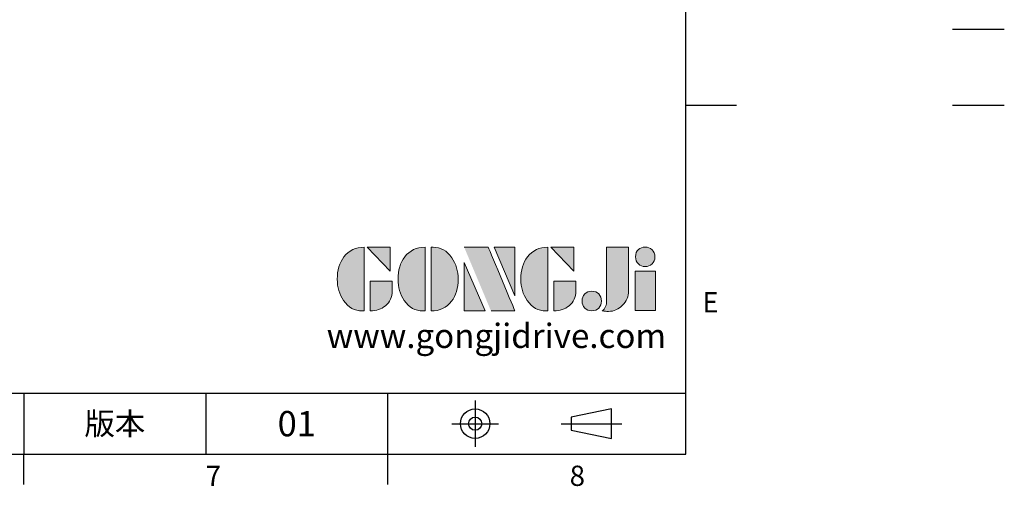
# Model space of a CAD drawing. Extents: x -32 to 1379, y -18 to 882.
# Drawn here: x 941 to 1379, y -14 to 193 of the extents above; entities that cross this region are included whole.
import ezdxf
from ezdxf.enums import TextEntityAlignment as Align

# ---------------------------------------------------------------- set-up
doc = ezdxf.new("R2010")
doc.units = 0
doc.header["$LTSCALE"] = 20
doc.header["$MEASUREMENT"] = 0
doc.linetypes.add('CENTER', pattern=[2, 1.25, -0.25, 0.25, -0.25])
doc.layers.get('0').update_dxf_attribs({"linetype": 'CONTINUOUS'})
for name, color, linetype in [('DIM', 3, 'CONTINUOUS'), ('Layer 1', 7, 'CONTINUOUS'), ('MAIN', 7, 'CONTINUOUS'), ('THIN', 1, 'CONTINUOUS'), ('TXT', 4, 'CONTINUOUS')]:
    doc.layers.add(name, color=color, linetype=linetype)
doc.styles.add('ATTDEF', font='txt')
doc.styles.get("Standard").update_dxf_attribs({"font": 'SIMPLEX.SHX'})

# ---------------------------------------------------------------- blocks, each defined once
blk = doc.blocks.new('block 2')
at = {"layer": 'Layer 1'}
h = blk.add_hatch(color=156, dxfattribs=at)
h.dxf.hatch_style = 2
edge = h.paths.add_edge_path()
edge.add_spline(control_points=[(206.71, 249.95), (206.71, 252.39), (207.32, 254.41), (208.54, 256.02), (209.9, 257.78), (211.76, 258.67), (214.12, 258.67), (214.12, 258.67), (214.12, 241.24), (214.12, 241.24), (214.12, 241.24), (213.58, 241.24), (213.58, 241.24), (211.47, 241.24), (209.76, 242.19), (208.45, 244.1), (207.29, 245.79), (206.71, 247.74), (206.71, 249.95)], knot_values=[0, 0, 0, 0, 1, 1, 1, 2, 2, 2, 3, 3, 3, 4, 4, 4, 5, 5, 5, 6, 6, 6, 6], degree=3, periodic=0)
h = blk.add_hatch(color=156, dxfattribs=at)
h.dxf.hatch_style = 2
h.paths.add_polyline_path([(221.19, 258.67), (221.19, 252.1), (214.92, 258.67)])
h = blk.add_hatch(color=156, dxfattribs=at)
h.dxf.hatch_style = 2
edge = h.paths.add_edge_path()
edge.add_spline(control_points=[(223.34, 249.95), (223.34, 252.39), (223.95, 254.41), (225.17, 256.02), (226.53, 257.78), (228.39, 258.67), (230.75, 258.67), (230.75, 258.67), (230.75, 241.24), (230.75, 241.24), (230.75, 241.24), (230.2, 241.24), (230.2, 241.24), (228.07, 241.24), (226.35, 242.19), (225.06, 244.1), (223.91, 245.78), (223.34, 247.73), (223.34, 249.95)], knot_values=[0, 0, 0, 0, 1, 1, 1, 2, 2, 2, 3, 3, 3, 4, 4, 4, 5, 5, 5, 6, 6, 6, 6], degree=3, periodic=0)
h = blk.add_hatch(color=156, dxfattribs=at)
h.dxf.hatch_style = 2
edge = h.paths.add_edge_path()
edge.add_spline(control_points=[(232.38, 258.67), (232.38, 258.67), (232.93, 258.67), (232.93, 258.67), (235.03, 258.67), (236.74, 257.72), (238.05, 255.81), (239.21, 254.12), (239.79, 252.17), (239.79, 249.95), (239.79, 247.51), (239.18, 245.49), (237.96, 243.89), (236.6, 242.12), (234.74, 241.24), (232.38, 241.24), (232.38, 241.24), (232.38, 258.67), (232.38, 258.67)], knot_values=[0, 0, 0, 0, 1, 1, 1, 2, 2, 2, 3, 3, 3, 4, 4, 4, 5, 5, 5, 6, 6, 6, 6], degree=3, periodic=0)
h = blk.add_hatch(color=156, dxfattribs=at)
h.dxf.hatch_style = 2
edge = h.paths.add_edge_path()
edge.add_spline(control_points=[(241.44, 258.67), (241.44, 258.67), (247.98, 258.67), (247.98, 258.67), (248.74, 257.05), (255.32, 241.24), (255.32, 241.24), (255.32, 241.24), (248.78, 241.24), (248.78, 241.24)], knot_values=[0, 0, 0, 0, 0.352778, 0.352778, 0.352778, 0.705556, 0.705556, 0.705556, 1.058333, 1.058333, 1.058333, 1.058333], degree=3, periodic=0)
edge.add_line((248.78, 241.24), (241.44, 258.67))
h = blk.add_hatch(color=156, dxfattribs=at)
h.dxf.hatch_style = 2
h.paths.add_polyline_path([(255.32, 258.67), (255.32, 245.36), (249.6, 258.67)])
h = blk.add_hatch(color=156, dxfattribs=at)
h.dxf.hatch_style = 2
edge = h.paths.add_edge_path()
edge.add_spline(control_points=[(256.94, 249.95), (256.94, 252.39), (257.55, 254.41), (258.77, 256.02), (260.13, 257.78), (261.99, 258.67), (264.35, 258.67), (264.35, 258.67), (264.35, 241.24), (264.35, 241.24), (264.35, 241.24), (263.8, 241.24), (263.8, 241.24), (261.7, 241.24), (259.99, 242.19), (258.68, 244.1), (257.52, 245.79), (256.94, 247.74), (256.94, 249.95)], knot_values=[0, 0, 0, 0, 1, 1, 1, 2, 2, 2, 3, 3, 3, 4, 4, 4, 5, 5, 5, 6, 6, 6, 6], degree=3, periodic=0)
h = blk.add_hatch(color=156, dxfattribs=at)
h.dxf.hatch_style = 2
h.paths.add_polyline_path([(271.42, 258.67), (271.42, 252.1), (265.15, 258.67)])
h = blk.add_hatch(color=156, dxfattribs=at)
h.dxf.hatch_style = 2
edge = h.paths.add_edge_path()
edge.add_spline(control_points=[(279.19, 241.24), (279.6, 241.56), (279.91, 241.96), (280.11, 242.43), (280.32, 242.9), (280.42, 243.42), (280.42, 243.98), (280.42, 243.98), (280.42, 258.67), (280.42, 258.67), (280.42, 258.67), (286.42, 258.67), (286.42, 258.67), (286.42, 258.67), (286.42, 246.68), (286.42, 246.68), (286.42, 245.22), (285.86, 243.93), (284.76, 242.81), (283.65, 241.69), (282.37, 241.12), (280.93, 241.12), (280.64, 241.12), (280.35, 241.13), (280.06, 241.15), (279.77, 241.16), (279.48, 241.19), (279.19, 241.24)], knot_values=[0, 0, 0, 0, 1, 1, 1, 2, 2, 2, 3, 3, 3, 4, 4, 4, 5, 5, 5, 6, 6, 6, 7, 7, 7, 8, 8, 8, 9, 9, 9, 9], degree=3, periodic=0)
h = blk.add_hatch(color=156, dxfattribs=at)
h.dxf.hatch_style = 2
edge = h.paths.add_edge_path()
edge.add_spline(control_points=[(293.62, 256.03), (293.62, 255.21), (293.36, 254.57), (292.84, 254.1), (292.32, 253.63), (291.7, 253.4), (290.98, 253.4), (290.25, 253.4), (289.62, 253.63), (289.1, 254.1), (288.58, 254.57), (288.32, 255.22), (288.32, 256.06), (288.32, 256.92), (288.58, 257.57), (289.09, 258.02), (289.6, 258.47), (290.23, 258.7), (290.98, 258.7), (291.7, 258.7), (292.32, 258.46), (292.84, 257.99), (293.36, 257.53), (293.62, 256.87), (293.62, 256.03)], knot_values=[0, 0, 0, 0, 1, 1, 1, 2, 2, 2, 3, 3, 3, 4, 4, 4, 5, 5, 5, 6, 6, 6, 7, 7, 7, 8, 8, 8, 8], degree=3, periodic=0)
h = blk.add_hatch(color=156, dxfattribs=at)
h.dxf.hatch_style = 2
h.paths.add_polyline_path([(241.44, 254.52), (247.15, 241.24), (241.44, 241.24)])
h = blk.add_hatch(color=156, dxfattribs=at)
h.dxf.hatch_style = 2
h.paths.add_polyline_path([(288.18, 252.09), (293.79, 252.09), (293.79, 241.35), (288.18, 241.35)])
h = blk.add_hatch(color=156, dxfattribs=at)
h.dxf.hatch_style = 2
edge = h.paths.add_edge_path()
edge.add_spline(control_points=[(215.75, 249.38), (215.75, 249.38), (221.74, 249.38), (221.74, 249.38), (221.74, 249.38), (221.74, 246.67), (221.74, 246.67), (221.74, 245.03), (221.14, 243.7), (219.93, 242.68), (218.81, 241.72), (217.41, 241.24), (215.75, 241.24), (215.75, 241.24), (215.75, 249.38), (215.75, 249.38)], knot_values=[0, 0, 0, 0, 1, 1, 1, 2, 2, 2, 3, 3, 3, 4, 4, 4, 5, 5, 5, 5], degree=3, periodic=0)
h = blk.add_hatch(color=156, dxfattribs=at)
h.dxf.hatch_style = 2
edge = h.paths.add_edge_path()
edge.add_spline(control_points=[(265.97, 249.38), (265.97, 249.38), (271.97, 249.38), (271.97, 249.38), (271.97, 249.38), (271.97, 246.67), (271.97, 246.67), (271.97, 245.03), (271.36, 243.7), (270.16, 242.68), (269.03, 241.72), (267.63, 241.24), (265.97, 241.24), (265.97, 241.24), (265.97, 249.38), (265.97, 249.38)], knot_values=[0, 0, 0, 0, 1, 1, 1, 2, 2, 2, 3, 3, 3, 4, 4, 4, 5, 5, 5, 5], degree=3, periodic=0)
h = blk.add_hatch(color=156, dxfattribs=at)
h.dxf.hatch_style = 2
edge = h.paths.add_edge_path()
edge.add_spline(control_points=[(279, 243.96), (279, 243.18), (278.76, 242.54), (278.27, 242.05), (277.78, 241.57), (277.14, 241.32), (276.35, 241.32), (275.57, 241.32), (274.93, 241.57), (274.44, 242.05), (273.95, 242.54), (273.7, 243.19), (273.7, 243.98), (273.7, 244.77), (273.95, 245.4), (274.44, 245.89), (274.93, 246.38), (275.57, 246.62), (276.35, 246.62), (277.14, 246.62), (277.78, 246.38), (278.27, 245.89), (278.76, 245.4), (279, 244.76), (279, 243.96)], knot_values=[0, 0, 0, 0, 1, 1, 1, 2, 2, 2, 3, 3, 3, 4, 4, 4, 5, 5, 5, 6, 6, 6, 7, 7, 7, 8, 8, 8, 8], degree=3, periodic=0)
at = {"layer": 'Layer 1', "color": 156, "lineweight": 0}
for points in [[(221.19, 258.67), (221.19, 252.1), (214.92, 258.67), (221.19, 258.67)], [(255.32, 258.67), (255.32, 245.36), (249.6, 258.67), (255.32, 258.67)], [(271.42, 258.67), (271.42, 252.1), (265.15, 258.67), (271.42, 258.67)], [(241.44, 254.52), (247.15, 241.24), (241.44, 241.24), (241.44, 254.52)], [(288.18, 252.09), (293.79, 252.09), (293.79, 241.35), (288.18, 241.35), (288.18, 252.09)]]:
    blk.add_lwpolyline(points, dxfattribs=at)
for points, knots in [([(206.71, 249.95), (206.71, 252.39), (207.32, 254.41), (208.54, 256.02), (209.9, 257.78), (211.76, 258.67), (214.12, 258.67), (214.12, 258.67), (214.12, 241.24), (214.12, 241.24), (214.12, 241.24), (213.58, 241.24), (213.58, 241.24), (211.47, 241.24), (209.76, 242.19), (208.45, 244.1), (207.29, 245.79), (206.71, 247.74), (206.71, 249.95)], [0, 0, 0, 0, 1, 1, 1, 2, 2, 2, 3, 3, 3, 4, 4, 4, 5, 5, 5, 6, 6, 6, 6]), ([(223.34, 249.95), (223.34, 252.39), (223.95, 254.41), (225.17, 256.02), (226.53, 257.78), (228.39, 258.67), (230.75, 258.67), (230.75, 258.67), (230.75, 241.24), (230.75, 241.24), (230.75, 241.24), (230.2, 241.24), (230.2, 241.24), (228.07, 241.24), (226.35, 242.19), (225.06, 244.1), (223.91, 245.78), (223.34, 247.73), (223.34, 249.95)], [0, 0, 0, 0, 1, 1, 1, 2, 2, 2, 3, 3, 3, 4, 4, 4, 5, 5, 5, 6, 6, 6, 6]), ([(232.38, 258.67), (232.38, 258.67), (232.93, 258.67), (232.93, 258.67), (235.03, 258.67), (236.74, 257.72), (238.05, 255.81), (239.21, 254.12), (239.79, 252.17), (239.79, 249.95), (239.79, 247.51), (239.18, 245.49), (237.96, 243.89), (236.6, 242.12), (234.74, 241.24), (232.38, 241.24), (232.38, 241.24), (232.38, 258.67), (232.38, 258.67)], [0, 0, 0, 0, 1, 1, 1, 2, 2, 2, 3, 3, 3, 4, 4, 4, 5, 5, 5, 6, 6, 6, 6]), ([(241.44, 258.67), (241.44, 258.67), (247.98, 258.67), (247.98, 258.67), (248.74, 257.05), (255.32, 241.24), (255.32, 241.24), (255.32, 241.24), (248.78, 241.24), (248.78, 241.24)], [0, 0, 0, 0, 1, 1, 1, 2, 2, 2, 3, 3, 3, 3]), ([(256.94, 249.95), (256.94, 252.39), (257.55, 254.41), (258.77, 256.02), (260.13, 257.78), (261.99, 258.67), (264.35, 258.67), (264.35, 258.67), (264.35, 241.24), (264.35, 241.24), (264.35, 241.24), (263.8, 241.24), (263.8, 241.24), (261.7, 241.24), (259.99, 242.19), (258.68, 244.1), (257.52, 245.79), (256.94, 247.74), (256.94, 249.95)], [0, 0, 0, 0, 1, 1, 1, 2, 2, 2, 3, 3, 3, 4, 4, 4, 5, 5, 5, 6, 6, 6, 6]), ([(279.19, 241.24), (279.6, 241.56), (279.91, 241.96), (280.11, 242.43), (280.32, 242.9), (280.42, 243.42), (280.42, 243.98), (280.42, 243.98), (280.42, 258.67), (280.42, 258.67), (280.42, 258.67), (286.42, 258.67), (286.42, 258.67), (286.42, 258.67), (286.42, 246.68), (286.42, 246.68), (286.42, 245.22), (285.86, 243.93), (284.76, 242.81), (283.65, 241.69), (282.37, 241.12), (280.93, 241.12), (280.64, 241.12), (280.35, 241.13), (280.06, 241.15), (279.77, 241.16), (279.48, 241.19), (279.19, 241.24)], [0, 0, 0, 0, 1, 1, 1, 2, 2, 2, 3, 3, 3, 4, 4, 4, 5, 5, 5, 6, 6, 6, 7, 7, 7, 8, 8, 8, 9, 9, 9, 9]), ([(293.62, 256.03), (293.62, 255.21), (293.36, 254.57), (292.84, 254.1), (292.32, 253.63), (291.7, 253.4), (290.98, 253.4), (290.25, 253.4), (289.62, 253.63), (289.1, 254.1), (288.58, 254.57), (288.32, 255.22), (288.32, 256.06), (288.32, 256.92), (288.58, 257.57), (289.09, 258.02), (289.6, 258.47), (290.23, 258.7), (290.98, 258.7), (291.7, 258.7), (292.32, 258.46), (292.84, 257.99), (293.36, 257.53), (293.62, 256.87), (293.62, 256.03)], [0, 0, 0, 0, 1, 1, 1, 2, 2, 2, 3, 3, 3, 4, 4, 4, 5, 5, 5, 6, 6, 6, 7, 7, 7, 8, 8, 8, 8]), ([(215.75, 249.38), (215.75, 249.38), (221.74, 249.38), (221.74, 249.38), (221.74, 249.38), (221.74, 246.67), (221.74, 246.67), (221.74, 245.03), (221.14, 243.7), (219.93, 242.68), (218.81, 241.72), (217.41, 241.24), (215.75, 241.24), (215.75, 241.24), (215.75, 249.38), (215.75, 249.38)], [0, 0, 0, 0, 1, 1, 1, 2, 2, 2, 3, 3, 3, 4, 4, 4, 5, 5, 5, 5]), ([(265.97, 249.38), (265.97, 249.38), (271.97, 249.38), (271.97, 249.38), (271.97, 249.38), (271.97, 246.67), (271.97, 246.67), (271.97, 245.03), (271.36, 243.7), (270.16, 242.68), (269.03, 241.72), (267.63, 241.24), (265.97, 241.24), (265.97, 241.24), (265.97, 249.38), (265.97, 249.38)], [0, 0, 0, 0, 1, 1, 1, 2, 2, 2, 3, 3, 3, 4, 4, 4, 5, 5, 5, 5]), ([(279, 243.96), (279, 243.18), (278.76, 242.54), (278.27, 242.05), (277.78, 241.57), (277.14, 241.32), (276.35, 241.32), (275.57, 241.32), (274.93, 241.57), (274.44, 242.05), (273.95, 242.54), (273.7, 243.19), (273.7, 243.98), (273.7, 244.77), (273.95, 245.4), (274.44, 245.89), (274.93, 246.38), (275.57, 246.62), (276.35, 246.62), (277.14, 246.62), (277.78, 246.38), (278.27, 245.89), (278.76, 245.4), (279, 244.76), (279, 243.96)], [0, 0, 0, 0, 1, 1, 1, 2, 2, 2, 3, 3, 3, 4, 4, 4, 5, 5, 5, 6, 6, 6, 7, 7, 7, 8, 8, 8, 8])]:
    blk.add_open_spline(points, degree=3, knots=knots, dxfattribs=at)
blk = doc.blocks.new('GJA420')
at = {"color": 0}
for p, q in [((275, 0), (275, 192)), ((275, 34.5), (280, 34.5)), ((101.5, 6), (275, 6)), ((209.5, 6), (209.5, 0)), ((209.5, 6), (209.5, 0)), ((227.5, 6), (227.5, 0)), ((245.5, 0), (245.5, 6)), ((0, 0), (275, 0)), ((209.5, -3), (209.5, 0)), ((245.5, -3), (245.5, 0))]:
    blk.add_line(p, q, dxfattribs=at)
at = {"color": 1, "linetype": 'CENTER', "ltscale": 2}
for p, q in [((254.15, 5.3), (254.15, 0.7)), ((251.85, 3), (256.45, 3)), ((262.65, 3), (268.65, 3))]:
    blk.add_line(p, q, dxfattribs=at)
at = {"color": 0}
blk.add_lwpolyline([(263.65, 3.645), (263.65, 2.355), (267.65, 1.539), (267.65, 4.461)], close=True, dxfattribs=at)
for radius in [1.464, 0.645]:
    blk.add_circle((254.15, 3), radius, dxfattribs=at)
at = {"layer": 'THIN'}
blk.add_line((301.37, 42), (306.503, 42), dxfattribs=at)
at = {"layer": 'TXT'}
blk.add_line((301.37, 34.5), (306.503, 34.5), dxfattribs=at)
at = {"layer": 'MAIN', "xscale": 0.3616442767764058, "yscale": 0.3616442767764058, "zscale": 0.3616442767764058}
blk.add_blockref('block 2', (165.748, -73.103), dxfattribs=at)
at = {"color": 0}
for s, p in [('E', (276.631, 14)), ('7', (227.5, -3.155)), ('8', (263.5, -3.155))]:
    blk.add_text(s, height=2, dxfattribs=at).set_placement(p)
at = {"color": 0, "insert": (218.5, 3), "char_height": 2.2, "width": 8, "attachment_point": 5}
blk.add_mtext('\\f標楷體|b0|i0|c136|p65;版本', dxfattribs=at)
at = {"color": 4, "style": 'ATTDEF'}
blk.add_attdef('料號', text='', height=2.5, dxfattribs=at).set_placement((120.5, 3), align=Align.MIDDLE_LEFT)
for tag, p in [('比例', (200.5, 3)), ('版本', (236.5, 3))]:
    blk.add_attdef(tag, text='', height=2.5, dxfattribs=at).set_placement(p, align=Align.MIDDLE_CENTER)
at = {"layer": 'TXT', "color": 0, "insert": (256.25, 11.681), "char_height": 2.4, "width": 29.32576, "attachment_point": 5}
blk.add_mtext('{\\fTimes New Roman|b0|i0|c0|p18;\\C256;www.gongjidrive.com}', dxfattribs=at)

msp = doc.modelspace()

# ---------------------------------------------------------------- block references
at = {"layer": 'DIM'}
ref = msp.add_blockref('GJA420', (0, 0), dxfattribs=dict(at, xscale=4.5, yscale=4.5, zscale=4.5))
ref.add_attrib('版本', '01', dxfattribs={"layer": '0', "color": 4, "height": 11.25, "style": 'ATTDEF'}).set_placement((1064.25, 13.5), align=Align.MIDDLE_CENTER)

doc.saveas('drawing.dxf')
